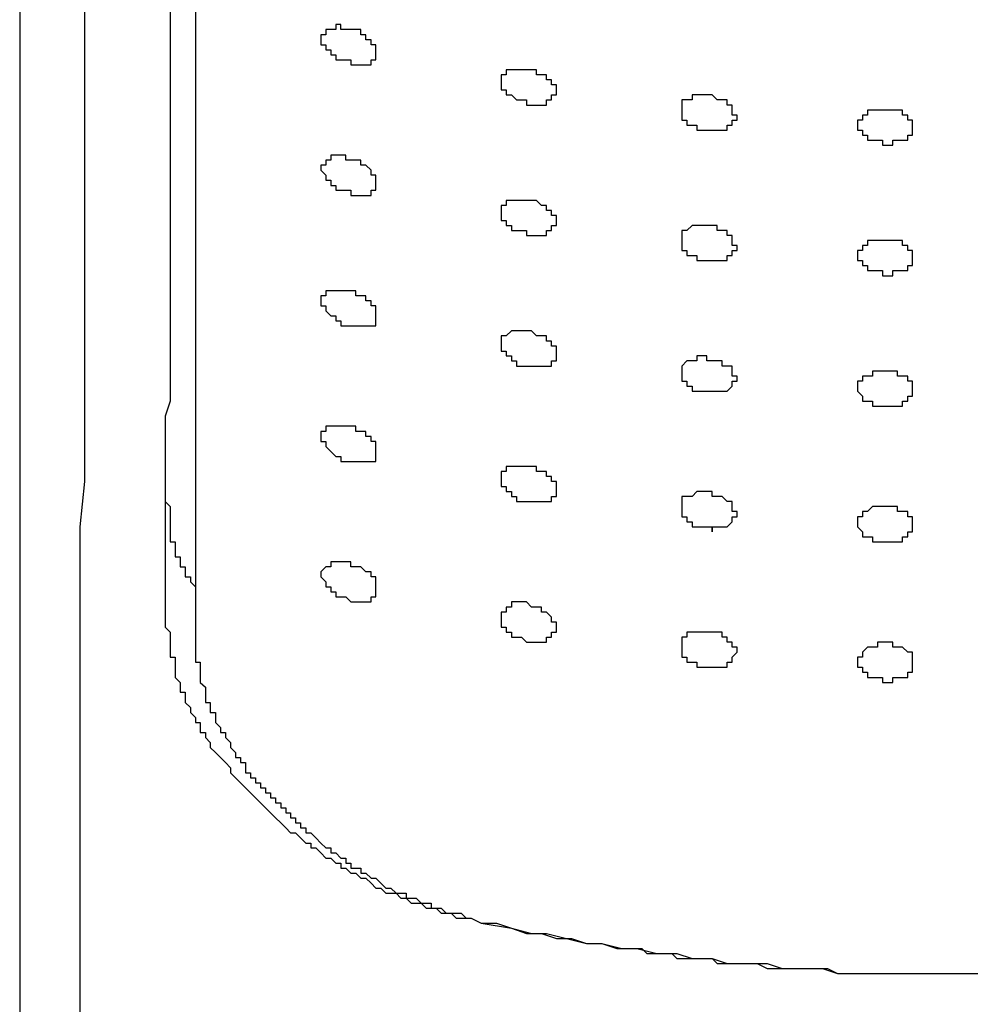
# Model space of a CAD drawing. Units: inches. Extents: x -11.6 to 22.4, y 3.6 to 47.6.
# Drawn here: x -1.5 to -0.6, y 25.3 to 26.2 of the extents above; entities that cross this region are included whole.
import ezdxf

# ---------------------------------------------------------------- set-up
doc = ezdxf.new("R2010")
doc.units = ezdxf.units.IN
doc.header["$MEASUREMENT"] = 0
doc.layers.add('LAYER_1', color=160, linetype='Continuous')

msp = doc.modelspace()

# ---------------------------------------------------------------- linework, layer by layer
at = {"layer": 'LAYER_1', "color": 7}
for points in [[(-1.41615, 25.32635), (-1.41615, 25.36999), (-1.41615, 25.41363), (-1.41615, 25.45733), (-1.41615, 25.50092), (-1.41615, 25.54456), (-1.41615, 25.58384), (-1.41615, 25.62753), (-1.41615, 25.67117), (-1.41615, 25.7105), (-1.41615, 25.75414), (-1.41187, 25.79341), (-1.41187, 25.83269), (-1.41187, 25.87628), (-1.41187, 25.91556), (-1.41187, 25.95483), (-1.41187, 25.99425), (-1.41187, 26.03353), (-1.41187, 26.0728), (-1.41187, 26.11208), (-1.41187, 26.15135), (-1.41187, 26.19067), (-1.41187, 26.22563)], [(-1.46863, 26.2081), (-1.46863, 26.16883), (-1.46863, 26.12518), (-1.46863, 26.08591), (-1.46863, 26.04222), (-1.46863, 26.00289), (-1.46863, 25.95925), (-1.46863, 25.91556), (-1.46863, 25.87628), (-1.46863, 25.83269), (-1.46863, 25.78905), (-1.46863, 25.7454), (-1.46863, 25.70181), (-1.46863, 25.65812), (-1.46863, 25.61447), (-1.46863, 25.57083), (-1.46863, 25.52277), (-1.46863, 25.47907), (-1.46863, 25.43543), (-1.46863, 25.38742), (-1.46863, 25.34378), (-1.46863, 25.29571)], [(-1.3158, 26.2081), (-1.3158, 26.19499), (-1.3158, 26.18193), (-1.3158, 26.1732), (-1.3158, 26.16004), (-1.3158, 26.14693), (-1.3158, 26.13392), (-1.3158, 26.12076), (-1.3158, 26.11208), (-1.3158, 26.09897), (-1.3158, 26.08591), (-1.3158, 26.0728), (-1.3158, 26.05969), (-1.3158, 26.04663), (-1.3158, 26.03353), (-1.3158, 26.02474), (-1.3158, 26.01168), (-1.3158, 25.99862), (-1.3158, 25.98547), (-1.3158, 25.97241), (-1.3158, 25.95925), (-1.3158, 25.94619), (-1.3158, 25.93313), (-1.3158, 25.91998), (-1.3158, 25.90687), (-1.3158, 25.89386), (-1.3158, 25.8807), (-1.3158, 25.87196), (-1.3158, 25.8589), (-1.3158, 25.8458), (-1.3158, 25.83269), (-1.3158, 25.81963), (-1.3158, 25.80652), (-1.3158, 25.79341), (-1.3158, 25.78036), (-1.3158, 25.7672), (-1.3158, 25.74108), (-1.3158, 25.71477), (-1.3158, 25.68865), (-1.3158, 25.66253)], [(-1.3376, 26.20373), (-1.3376, 26.19067), (-1.3376, 26.17756), (-1.3376, 26.16883), (-1.3376, 26.15572), (-1.3376, 26.14266), (-1.3376, 26.12955), (-1.3376, 26.11644), (-1.3376, 26.10329), (-1.3376, 26.09465), (-1.3376, 26.08149), (-1.3376, 26.06838), (-1.3376, 26.05532), (-1.3376, 26.04222), (-1.3376, 26.02911), (-1.3376, 26.01605), (-1.3376, 26.00289), (-1.3376, 25.99425), (-1.3376, 25.98114), (-1.3376, 25.96799), (-1.3376, 25.95483), (-1.3376, 25.94187), (-1.3376, 25.92871), (-1.3376, 25.91556), (-1.3376, 25.9026), (-1.3376, 25.88944), (-1.3376, 25.87628), (-1.3376, 25.86322), (-1.34206, 25.85017), (-1.34206, 25.82395), (-1.34206, 25.79774), (-1.34206, 25.77157), (-1.34206, 25.7454), (-1.34206, 25.71914), (-1.34206, 25.66681)], [(-1.34206, 25.77594), (-1.3376, 25.77157), (-1.3376, 25.7672), (-1.3376, 25.76278), (-1.3376, 25.75846), (-1.3376, 25.75414), (-1.3376, 25.74977), (-1.3376, 25.7454), (-1.3376, 25.74108), (-1.33333, 25.74108), (-1.33333, 25.73666), (-1.33333, 25.73229), (-1.33333, 25.72793), (-1.32891, 25.72793), (-1.32891, 25.72351), (-1.32891, 25.71914), (-1.32459, 25.71914), (-1.32459, 25.71477), (-1.32459, 25.7105), (-1.32012, 25.7105), (-1.32012, 25.70613), (-1.3158, 25.70181)], [(-1.34206, 25.66681), (-1.3376, 25.66253), (-1.3376, 25.65812), (-1.3376, 25.65375), (-1.3376, 25.64938), (-1.3376, 25.64496), (-1.3376, 25.64059), (-1.33333, 25.64059), (-1.33333, 25.63622), (-1.33333, 25.6319), (-1.33333, 25.62753), (-1.33333, 25.62311), (-1.32891, 25.61874), (-1.32891, 25.61447), (-1.32891, 25.6101), (-1.32459, 25.6101), (-1.32459, 25.60568), (-1.32459, 25.60132), (-1.32012, 25.59695), (-1.32012, 25.59263), (-1.3158, 25.58826), (-1.3158, 25.58384), (-1.31153, 25.58384), (-1.31153, 25.57947), (-1.31153, 25.57515), (-1.30711, 25.57515), (-1.30711, 25.57083), (-1.30279, 25.56641), (-1.30279, 25.56204), (-1.29832, 25.55767), (-1.29405, 25.55335), (-1.28963, 25.54898), (-1.28531, 25.54456), (-1.28531, 25.5402), (-1.28085, 25.53588), (-1.27653, 25.53146), (-1.27225, 25.52709), (-1.26784, 25.52277), (-1.26352, 25.5184), (-1.25905, 25.51408), (-1.25478, 25.50971), (-1.25036, 25.50529), (-1.24604, 25.50092), (-1.24157, 25.4966), (-1.23725, 25.49218), (-1.23298, 25.48781), (-1.22856, 25.48781), (-1.22424, 25.48344), (-1.21977, 25.47907), (-1.2155, 25.47907), (-1.2155, 25.4748), (-1.21109, 25.4748), (-1.20677, 25.47043), (-1.2023, 25.46602), (-1.19798, 25.46602), (-1.19371, 25.46165), (-1.18929, 25.46165), (-1.18929, 25.45733), (-1.18497, 25.45733), (-1.1805, 25.45291), (-1.17623, 25.45291), (-1.17181, 25.44854), (-1.16749, 25.44854), (-1.16302, 25.44417), (-1.1587, 25.4398), (-1.15443, 25.4398), (-1.15001, 25.43543), (-1.14569, 25.43543), (-1.14123, 25.43543), (-1.13696, 25.43101), (-1.13254, 25.43101), (-1.12822, 25.42674), (-1.12375, 25.42674), (-1.11943, 25.42674), (-1.11516, 25.42237), (-1.11074, 25.42237), (-1.10642, 25.42237), (-1.10195, 25.41805), (-1.09768, 25.41805), (-1.09326, 25.41805), (-1.08894, 25.41363), (-1.08016, 25.41363), (-1.07588, 25.41363), (-1.06715, 25.40927)], [(-1.3158, 25.66253), (-1.3158, 25.65375), (-1.3158, 25.64938), (-1.3158, 25.64496), (-1.3158, 25.64059), (-1.3158, 25.63622), (-1.31153, 25.63622), (-1.31153, 25.6319), (-1.31153, 25.62753), (-1.31153, 25.62311), (-1.31153, 25.61874), (-1.30711, 25.61447), (-1.30711, 25.6101), (-1.30711, 25.60568), (-1.30711, 25.60132), (-1.30279, 25.60132), (-1.30279, 25.59695), (-1.30279, 25.59263), (-1.29832, 25.59263), (-1.29832, 25.58826), (-1.29832, 25.58384), (-1.29405, 25.57947), (-1.29405, 25.57515), (-1.28963, 25.57515), (-1.28963, 25.57083), (-1.28531, 25.56641), (-1.28531, 25.56204), (-1.28085, 25.55767), (-1.28085, 25.55335), (-1.27653, 25.55335), (-1.27653, 25.54898), (-1.27225, 25.54898), (-1.27225, 25.54456), (-1.27225, 25.5402), (-1.26784, 25.5402), (-1.26784, 25.53588), (-1.26352, 25.53588), (-1.26352, 25.53146), (-1.25905, 25.53146), (-1.25905, 25.52709), (-1.25478, 25.52709), (-1.25478, 25.52277), (-1.25036, 25.52277), (-1.25036, 25.5184), (-1.24604, 25.5184), (-1.24604, 25.51408), (-1.24157, 25.51408), (-1.24157, 25.50971), (-1.23725, 25.50971), (-1.23725, 25.50529), (-1.23298, 25.50529), (-1.23298, 25.50092), (-1.22856, 25.50092), (-1.22856, 25.4966), (-1.22424, 25.4966), (-1.22424, 25.49218), (-1.21977, 25.49218), (-1.21977, 25.48781), (-1.2155, 25.48781), (-1.21109, 25.48344), (-1.20677, 25.47907), (-1.2023, 25.4748), (-1.19798, 25.4748), (-1.19798, 25.47043), (-1.19371, 25.47043), (-1.18929, 25.46602), (-1.18497, 25.46602), (-1.18497, 25.46165), (-1.1805, 25.46165), (-1.1805, 25.45733), (-1.17623, 25.45733), (-1.17181, 25.45733), (-1.17181, 25.45291), (-1.16749, 25.45291), (-1.16302, 25.44854), (-1.1587, 25.44854), (-1.15443, 25.44417), (-1.15001, 25.4398), (-1.14569, 25.4398), (-1.14123, 25.43543), (-1.13696, 25.43543), (-1.13254, 25.43543), (-1.13254, 25.43101), (-1.12822, 25.43101), (-1.12375, 25.43101), (-1.11943, 25.42674), (-1.11516, 25.42674), (-1.11074, 25.42674), (-1.11074, 25.42237), (-1.10642, 25.42237), (-1.10195, 25.42237), (-1.09768, 25.41805), (-1.09326, 25.41805), (-1.08894, 25.41805), (-1.08448, 25.41805), (-1.08016, 25.41363), (-1.07588, 25.41363), (-1.06715, 25.40927), (-1.06268, 25.40927), (-1.05399, 25.40927)], [(-1.06715, 25.40927), (-1.04088, 25.4049), (-1.02787, 25.40053), (-1.01472, 25.40053), (-1.00161, 25.39616), (-0.9886, 25.39616), (-0.97544, 25.39174), (-0.96233, 25.39174), (-0.94932, 25.38742), (-0.94059, 25.38742), (-0.93617, 25.38742), (-0.92753, 25.38742), (-0.92306, 25.3831), (-0.91437, 25.3831), (-0.91005, 25.3831), (-0.90131, 25.3831), (-0.89689, 25.37878), (-0.88825, 25.37878), (-0.87951, 25.37878), (-0.8751, 25.37878), (-0.86631, 25.37878), (-0.86204, 25.37436), (-0.8533, 25.37436), (-0.84898, 25.37436), (-0.84024, 25.37436), (-0.83582, 25.37436), (-0.82703, 25.37436), (-0.81844, 25.36999), (-0.81402, 25.36999), (-0.80524, 25.36999), (-0.80097, 25.36999), (-0.79223, 25.36999), (-0.78776, 25.36999), (-0.77917, 25.36999), (-0.77475, 25.36999), (-0.76596, 25.36999), (-0.75727, 25.36562), (-0.75295, 25.36562), (-0.74421, 25.36562), (-0.73989, 25.36562), (-0.73116, 25.36562), (-0.72669, 25.36562), (-0.718, 25.36562), (-0.71368, 25.36562), (-0.70494, 25.36562), (-0.6962, 25.36562), (-0.69188, 25.36562), (-0.68314, 25.36562), (-0.67873, 25.36562), (-0.66994, 25.36562), (-0.66567, 25.36562), (-0.65693, 25.36562), (-0.64814, 25.36562), (-0.64387, 25.36562), (-0.63513, 25.36562)], [(-1.05399, 25.40927), (-1.04088, 25.4049), (-1.0234, 25.40053), (-1.01039, 25.40053), (-0.99292, 25.39616), (-0.97544, 25.39174), (-0.96233, 25.39174), (-0.94486, 25.38742), (-0.93185, 25.38742), (-0.91437, 25.3831), (-0.89689, 25.3831), (-0.88379, 25.37878), (-0.86631, 25.37878), (-0.8533, 25.37436), (-0.83582, 25.37436), (-0.81844, 25.37436), (-0.80524, 25.36999), (-0.78776, 25.36999), (-0.77043, 25.36999), (-0.75727, 25.36562), (-0.73989, 25.36562), (-0.72669, 25.36562), (-0.70921, 25.36562), (-0.69188, 25.36562), (-0.67873, 25.36562), (-0.66135, 25.36562), (-0.64387, 25.36562), (-0.63066, 25.36562)]]:
    msp.add_lwpolyline(points, dxfattribs=at)
for points in [[(-1.1805, 26.16004), (-1.1805, 26.15572), (-1.17623, 26.15572), (-1.17181, 26.15572), (-1.16749, 26.15572), (-1.16302, 26.15572), (-1.16302, 26.16004), (-1.1587, 26.16004), (-1.1587, 26.16446), (-1.1587, 26.16883), (-1.1587, 26.1732), (-1.16302, 26.1732), (-1.16302, 26.17756), (-1.16749, 26.17756), (-1.16749, 26.18193), (-1.17181, 26.18193), (-1.17181, 26.18635), (-1.17623, 26.18635), (-1.1805, 26.18635), (-1.18497, 26.18635), (-1.18929, 26.18635), (-1.18929, 26.19067), (-1.19371, 26.19067), (-1.19371, 26.18635), (-1.19798, 26.18635), (-1.2023, 26.18635), (-1.2023, 26.18193), (-1.20677, 26.18193), (-1.20677, 26.17756), (-1.20677, 26.1732), (-1.2023, 26.1732), (-1.2023, 26.16883), (-1.19798, 26.16883), (-1.19798, 26.16446), (-1.19371, 26.16446), (-1.19371, 26.16004), (-1.18929, 26.16004), (-1.18497, 26.16004), (-1.1805, 26.16004)], [(-1.02787, 26.12076), (-1.0234, 26.12076), (-1.01913, 26.12076), (-1.01472, 26.12076), (-1.01039, 26.12076), (-1.01039, 26.12518), (-1.00607, 26.12518), (-1.00607, 26.12955), (-1.00161, 26.12955), (-1.00161, 26.13392), (-1.00161, 26.13829), (-1.00607, 26.13829), (-1.00607, 26.14266), (-1.01039, 26.14266), (-1.01039, 26.14693), (-1.01472, 26.14693), (-1.01913, 26.14693), (-1.01913, 26.15135), (-1.0234, 26.15135), (-1.02787, 26.15135), (-1.03219, 26.15135), (-1.03661, 26.15135), (-1.04088, 26.15135), (-1.04535, 26.15135), (-1.04535, 26.14693), (-1.04967, 26.14693), (-1.04967, 26.14266), (-1.04967, 26.13829), (-1.04967, 26.13392), (-1.04535, 26.13392), (-1.04535, 26.12955), (-1.04088, 26.12955), (-1.03661, 26.12518), (-1.03219, 26.12518), (-1.02787, 26.12518), (-1.02787, 26.12076)], [(-0.87078, 26.09897), (-0.86631, 26.09897), (-0.86204, 26.09897), (-0.85762, 26.09897), (-0.8533, 26.09897), (-0.8533, 26.10329), (-0.84898, 26.10329), (-0.84898, 26.10766), (-0.84451, 26.10766), (-0.84451, 26.11208), (-0.84898, 26.11208), (-0.84898, 26.11644), (-0.84898, 26.12076), (-0.8533, 26.12076), (-0.8533, 26.12518), (-0.85762, 26.12518), (-0.86204, 26.12518), (-0.86631, 26.12955), (-0.87078, 26.12955), (-0.8751, 26.12955), (-0.87951, 26.12955), (-0.88379, 26.12955), (-0.88379, 26.12518), (-0.88825, 26.12518), (-0.89257, 26.12518), (-0.89257, 26.12076), (-0.89257, 26.11644), (-0.89257, 26.11208), (-0.89257, 26.10766), (-0.88825, 26.10766), (-0.88825, 26.10329), (-0.88379, 26.10329), (-0.87951, 26.10329), (-0.87951, 26.09897), (-0.8751, 26.09897), (-0.87078, 26.09897)], [(-0.71368, 26.08591), (-0.70921, 26.08591), (-0.70921, 26.09028), (-0.70494, 26.09028), (-0.70062, 26.09028), (-0.6962, 26.09028), (-0.6962, 26.09465), (-0.69188, 26.09465), (-0.69188, 26.09897), (-0.69188, 26.10329), (-0.69188, 26.10766), (-0.6962, 26.10766), (-0.6962, 26.11208), (-0.70062, 26.11208), (-0.70062, 26.11644), (-0.70494, 26.11644), (-0.70921, 26.11644), (-0.71368, 26.11644), (-0.718, 26.11644), (-0.72242, 26.11644), (-0.72669, 26.11644), (-0.73116, 26.11644), (-0.73116, 26.11208), (-0.73548, 26.11208), (-0.73548, 26.10766), (-0.73989, 26.10766), (-0.73989, 26.10329), (-0.73989, 26.09897), (-0.73548, 26.09897), (-0.73548, 26.09465), (-0.73116, 26.09465), (-0.73116, 26.09028), (-0.72669, 26.09028), (-0.72242, 26.09028), (-0.718, 26.09028), (-0.718, 26.08591), (-0.71368, 26.08591)], [(-1.1805, 26.04663), (-1.1805, 26.04222), (-1.17623, 26.04222), (-1.17181, 26.04222), (-1.16749, 26.04222), (-1.16302, 26.04222), (-1.16302, 26.04663), (-1.1587, 26.04663), (-1.1587, 26.05095), (-1.1587, 26.05532), (-1.1587, 26.05969), (-1.16302, 26.05969), (-1.16302, 26.06401), (-1.16749, 26.06838), (-1.17181, 26.06838), (-1.17181, 26.0728), (-1.17623, 26.0728), (-1.1805, 26.0728), (-1.18497, 26.0728), (-1.18497, 26.07717), (-1.18929, 26.07717), (-1.19371, 26.07717), (-1.19798, 26.07717), (-1.19798, 26.0728), (-1.2023, 26.0728), (-1.2023, 26.06838), (-1.20677, 26.06838), (-1.20677, 26.06401), (-1.2023, 26.05969), (-1.2023, 26.05532), (-1.19798, 26.05532), (-1.19798, 26.05095), (-1.19371, 26.05095), (-1.19371, 26.04663), (-1.18929, 26.04663), (-1.18497, 26.04663), (-1.1805, 26.04663)], [(-1.02787, 26.00726), (-1.0234, 26.00726), (-1.01913, 26.00726), (-1.01472, 26.00726), (-1.01039, 26.00726), (-1.01039, 26.01168), (-1.00607, 26.01168), (-1.00607, 26.01605), (-1.00161, 26.01605), (-1.00161, 26.02042), (-1.00161, 26.02474), (-1.00607, 26.02474), (-1.00607, 26.02911), (-1.01039, 26.02911), (-1.01039, 26.03353), (-1.01472, 26.03353), (-1.01913, 26.0379), (-1.0234, 26.0379), (-1.02787, 26.0379), (-1.03219, 26.0379), (-1.03661, 26.0379), (-1.04088, 26.0379), (-1.04535, 26.0379), (-1.04535, 26.03353), (-1.04967, 26.03353), (-1.04967, 26.02911), (-1.04967, 26.02474), (-1.04967, 26.02042), (-1.04535, 26.02042), (-1.04535, 26.01605), (-1.04088, 26.01605), (-1.04088, 26.01168), (-1.03661, 26.01168), (-1.03219, 26.01168), (-1.02787, 26.01168), (-1.02787, 26.00726)], [(-0.87078, 25.98547), (-0.86631, 25.98547), (-0.86204, 25.98547), (-0.85762, 25.98547), (-0.8533, 25.98547), (-0.8533, 25.98983), (-0.84898, 25.98983), (-0.84898, 25.99425), (-0.84451, 25.99425), (-0.84451, 25.99862), (-0.84898, 25.99862), (-0.84898, 26.00289), (-0.84898, 26.00726), (-0.8533, 26.00726), (-0.8533, 26.01168), (-0.85762, 26.01168), (-0.86204, 26.01168), (-0.86204, 26.01605), (-0.86631, 26.01605), (-0.87078, 26.01605), (-0.8751, 26.01605), (-0.87951, 26.01605), (-0.88379, 26.01605), (-0.88825, 26.01168), (-0.89257, 26.01168), (-0.89257, 26.00726), (-0.89257, 26.00289), (-0.89257, 25.99862), (-0.89257, 25.99425), (-0.88825, 25.99425), (-0.88825, 25.98983), (-0.88379, 25.98983), (-0.87951, 25.98983), (-0.87951, 25.98547), (-0.8751, 25.98547), (-0.87078, 25.98547)], [(-0.71368, 25.97241), (-0.70921, 25.97241), (-0.70921, 25.97678), (-0.70494, 25.97678), (-0.70062, 25.97678), (-0.6962, 25.97678), (-0.6962, 25.98114), (-0.69188, 25.98114), (-0.69188, 25.98547), (-0.69188, 25.98983), (-0.69188, 25.99425), (-0.6962, 25.99425), (-0.6962, 25.99862), (-0.70062, 25.99862), (-0.70062, 26.00289), (-0.70494, 26.00289), (-0.70921, 26.00289), (-0.71368, 26.00289), (-0.718, 26.00289), (-0.72242, 26.00289), (-0.72669, 26.00289), (-0.73116, 26.00289), (-0.73116, 25.99862), (-0.73548, 25.99862), (-0.73548, 25.99425), (-0.73989, 25.99425), (-0.73989, 25.98983), (-0.73989, 25.98547), (-0.73548, 25.98547), (-0.73548, 25.98114), (-0.73116, 25.98114), (-0.73116, 25.97678), (-0.72669, 25.97678), (-0.72242, 25.97678), (-0.718, 25.97678), (-0.718, 25.97241), (-0.71368, 25.97241)], [(-1.1805, 25.92871), (-1.17623, 25.92871), (-1.17181, 25.92871), (-1.16749, 25.92871), (-1.16302, 25.92871), (-1.1587, 25.92871), (-1.1587, 25.93313), (-1.1587, 25.9375), (-1.1587, 25.94187), (-1.1587, 25.94619), (-1.16302, 25.94619), (-1.16302, 25.95056), (-1.16749, 25.95056), (-1.16749, 25.95483), (-1.17181, 25.95483), (-1.17623, 25.95483), (-1.17623, 25.95925), (-1.1805, 25.95925), (-1.18497, 25.95925), (-1.18929, 25.95925), (-1.19371, 25.95925), (-1.19798, 25.95925), (-1.2023, 25.95925), (-1.2023, 25.95483), (-1.20677, 25.95483), (-1.20677, 25.95056), (-1.20677, 25.94619), (-1.2023, 25.94619), (-1.2023, 25.94187), (-1.19798, 25.9375), (-1.19371, 25.9375), (-1.19371, 25.93313), (-1.18929, 25.93313), (-1.18929, 25.92871), (-1.18497, 25.92871), (-1.1805, 25.92871)], [(-1.02787, 25.89386), (-1.0234, 25.89386), (-1.01913, 25.89386), (-1.01472, 25.89386), (-1.01039, 25.89386), (-1.00607, 25.89386), (-1.00607, 25.89823), (-1.00161, 25.89823), (-1.00161, 25.9026), (-1.00161, 25.90687), (-1.00161, 25.91124), (-1.00607, 25.91124), (-1.00607, 25.91556), (-1.01039, 25.91556), (-1.01039, 25.91998), (-1.01472, 25.91998), (-1.01913, 25.91998), (-1.0234, 25.92434), (-1.02787, 25.92434), (-1.03219, 25.92434), (-1.03661, 25.92434), (-1.04088, 25.92434), (-1.04535, 25.91998), (-1.04967, 25.91998), (-1.04967, 25.91556), (-1.04967, 25.91124), (-1.04967, 25.90687), (-1.04535, 25.90687), (-1.04535, 25.9026), (-1.04088, 25.9026), (-1.04088, 25.89823), (-1.03661, 25.89823), (-1.03661, 25.89386), (-1.03219, 25.89386), (-1.02787, 25.89386)], [(-0.87078, 25.87196), (-0.86631, 25.87196), (-0.86204, 25.87196), (-0.85762, 25.87196), (-0.8533, 25.87196), (-0.84898, 25.87628), (-0.84898, 25.8807), (-0.84451, 25.8807), (-0.84451, 25.88507), (-0.84898, 25.88507), (-0.84898, 25.88944), (-0.84898, 25.89386), (-0.8533, 25.89386), (-0.85762, 25.89386), (-0.85762, 25.89823), (-0.86204, 25.89823), (-0.86631, 25.89823), (-0.87078, 25.89823), (-0.87078, 25.9026), (-0.8751, 25.9026), (-0.87951, 25.9026), (-0.87951, 25.89823), (-0.88379, 25.89823), (-0.88825, 25.89823), (-0.89257, 25.89386), (-0.89257, 25.88944), (-0.89257, 25.88507), (-0.89257, 25.8807), (-0.88825, 25.8807), (-0.88825, 25.87628), (-0.88379, 25.87628), (-0.88379, 25.87196), (-0.87951, 25.87196), (-0.8751, 25.87196), (-0.87078, 25.87196)], [(-0.71368, 25.8589), (-0.70921, 25.8589), (-0.70494, 25.8589), (-0.70062, 25.8589), (-0.70062, 25.86322), (-0.6962, 25.86322), (-0.6962, 25.86759), (-0.69188, 25.86759), (-0.69188, 25.87196), (-0.69188, 25.87628), (-0.69188, 25.8807), (-0.6962, 25.8807), (-0.6962, 25.88507), (-0.70062, 25.88507), (-0.70494, 25.88507), (-0.70494, 25.88944), (-0.70921, 25.88944), (-0.71368, 25.88944), (-0.718, 25.88944), (-0.72242, 25.88944), (-0.72669, 25.88944), (-0.72669, 25.88507), (-0.73116, 25.88507), (-0.73548, 25.88507), (-0.73548, 25.8807), (-0.73989, 25.8807), (-0.73989, 25.87628), (-0.73989, 25.87196), (-0.73548, 25.86759), (-0.73548, 25.86322), (-0.73116, 25.86322), (-0.72669, 25.86322), (-0.72669, 25.8589), (-0.72242, 25.8589), (-0.718, 25.8589), (-0.71368, 25.8589)], [(-1.1805, 25.81084), (-1.17623, 25.81084), (-1.17181, 25.81084), (-1.16749, 25.81084), (-1.16302, 25.81084), (-1.1587, 25.81084), (-1.1587, 25.81521), (-1.1587, 25.81963), (-1.1587, 25.82395), (-1.1587, 25.82832), (-1.16302, 25.82832), (-1.16302, 25.83269), (-1.16749, 25.83269), (-1.16749, 25.83701), (-1.17181, 25.83701), (-1.17623, 25.83701), (-1.17623, 25.84143), (-1.1805, 25.84143), (-1.18497, 25.84143), (-1.18929, 25.84143), (-1.19371, 25.84143), (-1.19798, 25.84143), (-1.2023, 25.84143), (-1.2023, 25.83701), (-1.20677, 25.83701), (-1.20677, 25.83269), (-1.20677, 25.82832), (-1.2023, 25.82832), (-1.2023, 25.82395), (-1.19798, 25.81963), (-1.19371, 25.81521), (-1.18929, 25.81521), (-1.18929, 25.81084), (-1.18497, 25.81084), (-1.1805, 25.81084)], [(-1.02787, 25.77594), (-1.0234, 25.77594), (-1.01913, 25.77594), (-1.01472, 25.77594), (-1.01039, 25.77594), (-1.00607, 25.77594), (-1.00607, 25.78036), (-1.00161, 25.78036), (-1.00161, 25.78468), (-1.00161, 25.78905), (-1.00161, 25.79341), (-1.00607, 25.79341), (-1.00607, 25.79774), (-1.01039, 25.79774), (-1.01039, 25.80215), (-1.01472, 25.80215), (-1.01913, 25.80215), (-1.01913, 25.80652), (-1.0234, 25.80652), (-1.02787, 25.80652), (-1.03219, 25.80652), (-1.03661, 25.80652), (-1.04088, 25.80652), (-1.04535, 25.80652), (-1.04535, 25.80215), (-1.04967, 25.80215), (-1.04967, 25.79774), (-1.04967, 25.79341), (-1.04967, 25.78905), (-1.04535, 25.78905), (-1.04535, 25.78468), (-1.04088, 25.78468), (-1.04088, 25.78036), (-1.03661, 25.78036), (-1.03661, 25.77594), (-1.03219, 25.77594), (-1.02787, 25.77594)], [(-0.87078, 25.75414), (-0.86631, 25.75414), (-0.86631, 25.74977), (-0.86631, 25.75414), (-0.86204, 25.75414), (-0.85762, 25.75414), (-0.8533, 25.75414), (-0.84898, 25.75846), (-0.84898, 25.76278), (-0.84451, 25.76278), (-0.84451, 25.7672), (-0.84898, 25.7672), (-0.84898, 25.77157), (-0.84898, 25.77594), (-0.8533, 25.77594), (-0.85762, 25.78036), (-0.86204, 25.78036), (-0.86631, 25.78036), (-0.86631, 25.78468), (-0.87078, 25.78468), (-0.8751, 25.78468), (-0.87951, 25.78468), (-0.88379, 25.78036), (-0.88825, 25.78036), (-0.89257, 25.78036), (-0.89257, 25.77594), (-0.89257, 25.77157), (-0.89257, 25.7672), (-0.89257, 25.76278), (-0.88825, 25.76278), (-0.88825, 25.75846), (-0.88379, 25.75846), (-0.88379, 25.75414), (-0.87951, 25.75414), (-0.8751, 25.75414), (-0.87078, 25.75414)], [(-0.71368, 25.74108), (-0.70921, 25.74108), (-0.70494, 25.74108), (-0.70062, 25.74108), (-0.70062, 25.7454), (-0.6962, 25.7454), (-0.6962, 25.74977), (-0.69188, 25.74977), (-0.69188, 25.75414), (-0.69188, 25.75846), (-0.69188, 25.76278), (-0.6962, 25.76278), (-0.6962, 25.7672), (-0.70062, 25.7672), (-0.70494, 25.7672), (-0.70494, 25.77157), (-0.70921, 25.77157), (-0.71368, 25.77157), (-0.718, 25.77157), (-0.72242, 25.77157), (-0.72669, 25.77157), (-0.73116, 25.7672), (-0.73548, 25.7672), (-0.73548, 25.76278), (-0.73989, 25.76278), (-0.73989, 25.75846), (-0.73989, 25.75414), (-0.73548, 25.74977), (-0.73548, 25.7454), (-0.73116, 25.7454), (-0.72669, 25.7454), (-0.72669, 25.74108), (-0.72242, 25.74108), (-0.718, 25.74108), (-0.71368, 25.74108)], [(-1.1805, 25.68865), (-1.17623, 25.68865), (-1.17181, 25.68865), (-1.16749, 25.68865), (-1.16302, 25.68865), (-1.16302, 25.69302), (-1.1587, 25.69302), (-1.1587, 25.69739), (-1.1587, 25.70181), (-1.1587, 25.70613), (-1.1587, 25.7105), (-1.16302, 25.7105), (-1.16302, 25.71477), (-1.16749, 25.71477), (-1.17181, 25.71914), (-1.17623, 25.71914), (-1.1805, 25.71914), (-1.1805, 25.72351), (-1.18497, 25.72351), (-1.18929, 25.72351), (-1.19371, 25.72351), (-1.19798, 25.72351), (-1.19798, 25.71914), (-1.2023, 25.71914), (-1.20677, 25.71477), (-1.20677, 25.7105), (-1.2023, 25.70613), (-1.2023, 25.70181), (-1.19798, 25.70181), (-1.19798, 25.69739), (-1.19371, 25.69739), (-1.19371, 25.69302), (-1.18929, 25.69302), (-1.18497, 25.69302), (-1.1805, 25.68865)], [(-1.02787, 25.65375), (-1.0234, 25.65375), (-1.01913, 25.65375), (-1.01472, 25.65375), (-1.01039, 25.65375), (-1.01039, 25.65812), (-1.00607, 25.65812), (-1.00607, 25.66253), (-1.00161, 25.66253), (-1.00161, 25.66681), (-1.00161, 25.67117), (-1.00607, 25.67117), (-1.00607, 25.67549), (-1.01039, 25.67986), (-1.01472, 25.67986), (-1.01472, 25.68423), (-1.01913, 25.68423), (-1.0234, 25.68423), (-1.02787, 25.68865), (-1.03219, 25.68865), (-1.03661, 25.68865), (-1.04088, 25.68865), (-1.04088, 25.68423), (-1.04535, 25.68423), (-1.04535, 25.67986), (-1.04967, 25.67986), (-1.04967, 25.67549), (-1.04967, 25.67117), (-1.04967, 25.66681), (-1.04535, 25.66681), (-1.04535, 25.66253), (-1.04088, 25.66253), (-1.04088, 25.65812), (-1.03661, 25.65812), (-1.03219, 25.65812), (-1.02787, 25.65375)], [(-0.87078, 25.6319), (-0.86631, 25.6319), (-0.86204, 25.6319), (-0.85762, 25.6319), (-0.8533, 25.6319), (-0.8533, 25.63622), (-0.84898, 25.63622), (-0.84898, 25.64059), (-0.84451, 25.64496), (-0.84451, 25.64938), (-0.84898, 25.64938), (-0.84898, 25.65375), (-0.8533, 25.65375), (-0.8533, 25.65812), (-0.85762, 25.65812), (-0.85762, 25.66253), (-0.86204, 25.66253), (-0.86631, 25.66253), (-0.87078, 25.66253), (-0.8751, 25.66253), (-0.87951, 25.66253), (-0.88379, 25.66253), (-0.88825, 25.66253), (-0.88825, 25.65812), (-0.89257, 25.65812), (-0.89257, 25.65375), (-0.89257, 25.64938), (-0.89257, 25.64496), (-0.89257, 25.64059), (-0.88825, 25.64059), (-0.88825, 25.63622), (-0.88379, 25.63622), (-0.87951, 25.63622), (-0.87951, 25.6319), (-0.8751, 25.6319), (-0.87078, 25.6319)], [(-0.71368, 25.61874), (-0.70921, 25.61874), (-0.70921, 25.62311), (-0.70494, 25.62311), (-0.70062, 25.62311), (-0.6962, 25.62311), (-0.6962, 25.62753), (-0.69188, 25.62753), (-0.69188, 25.6319), (-0.69188, 25.63622), (-0.69188, 25.64059), (-0.69188, 25.64496), (-0.6962, 25.64496), (-0.70062, 25.64938), (-0.70494, 25.64938), (-0.70921, 25.64938), (-0.70921, 25.65375), (-0.71368, 25.65375), (-0.718, 25.65375), (-0.72242, 25.65375), (-0.72242, 25.64938), (-0.72669, 25.64938), (-0.73116, 25.64938), (-0.73548, 25.64496), (-0.73548, 25.64059), (-0.73989, 25.64059), (-0.73989, 25.63622), (-0.73989, 25.6319), (-0.73548, 25.6319), (-0.73548, 25.62753), (-0.73116, 25.62753), (-0.73116, 25.62311), (-0.72669, 25.62311), (-0.72242, 25.62311), (-0.718, 25.62311), (-0.718, 25.61874), (-0.71368, 25.61874)]]:
    msp.add_lwpolyline(points, close=True, dxfattribs=at)

doc.saveas('drawing.dxf')
